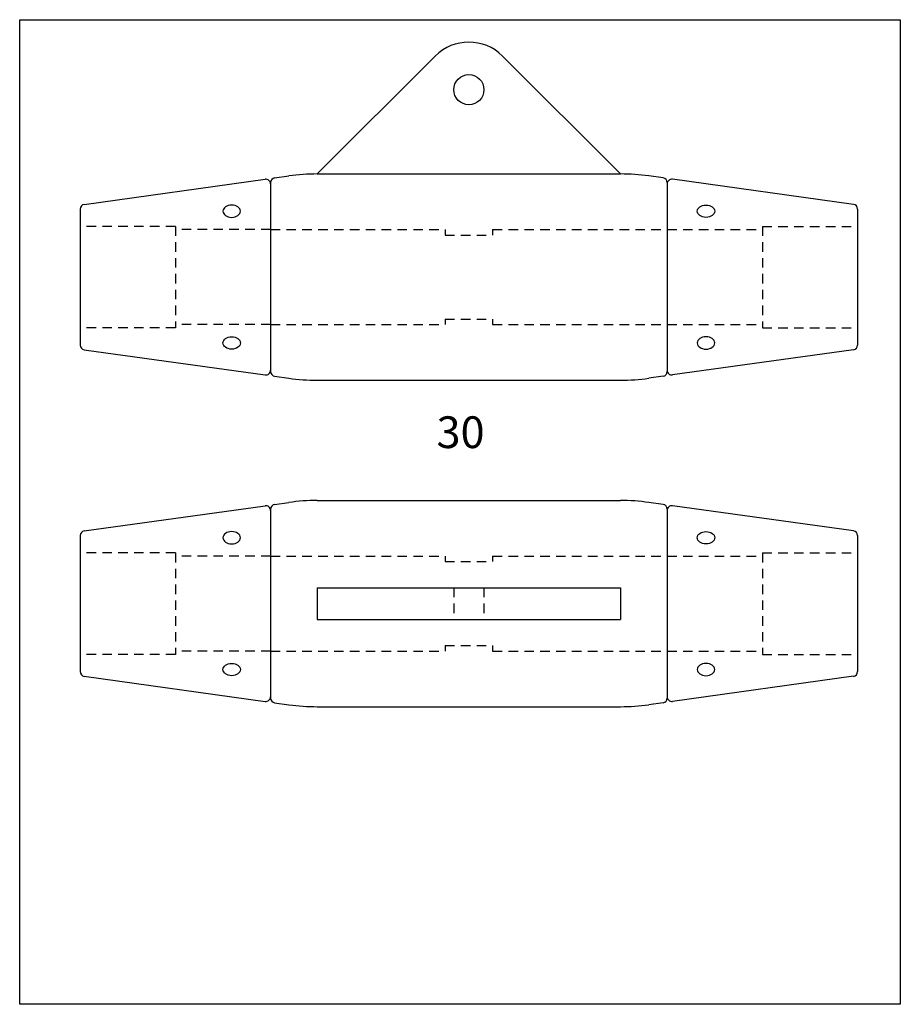
# Model space of a CAD drawing. Extents: x 3214 to 3492, y -233 to 77.
import ezdxf

# ---------------------------------------------------------------- set-up
doc = ezdxf.new("R2010")
doc.units = 0
doc.header["$MEASUREMENT"] = 0
doc.linetypes.add('HIDDEN1_01', pattern=[5, 3, -2])
doc.layers.add('Ancontension', color=1, linetype='CONTINUOUS')
doc.layers.add('DIMS', color=2, linetype='CONTINUOUS')
doc.styles.add('ROMANS', font='romans')

msp = doc.modelspace()

# ---------------------------------------------------------------- linework, layer by layer
at = {"layer": 'Ancontension'}
for p, q in [((3308.11, 28.41), (3345.29, 65.59)), ((3403.68, 28.41), (3366.5, 65.59)), ((3308.11, 28.41), (3403.68, 28.41)), ((3234.69, 18.84), (3291.69, 26.76)), ((3293.4, 25.69), (3293.4, -33.86)), ((3293.4, 25.27), (3293.4, -33.45)), ((3294.69, 27.17), (3299.17, 27.79)), ((3417.1, 27.17), (3412.62, 27.79)), ((3418.4, 25.69), (3418.4, -33.86)), ((3418.4, 25.27), (3418.4, -33.45)), ((3477.1, 18.84), (3420.1, 26.76)), ((3233.4, 17.36), (3233.4, -25.53)), ((3478.4, 17.36), (3478.4, -25.53)), ((3234.69, -27.02), (3291.69, -34.93)), ((3477.1, -27.02), (3420.1, -34.93)), ((3294.69, -35.35), (3299.17, -35.97)), ((3308.11, -36.59), (3403.68, -36.59)), ((3417.1, -35.35), (3412.62, -35.97)), ((3234.69, -84.1), (3291.69, -76.19)), ((3293.4, -77.26), (3293.4, -136.81)), ((3294.69, -75.77), (3299.17, -75.15)), ((3308.11, -74.53), (3403.68, -74.53)), ((3417.1, -75.77), (3412.62, -75.15)), ((3418.4, -77.26), (3418.4, -136.81)), ((3477.1, -84.1), (3420.1, -76.19)), ((3293.4, -77.67), (3293.4, -136.39)), ((3418.4, -77.67), (3418.4, -136.39)), ((3233.4, -85.59), (3233.4, -128.48)), ((3478.4, -85.59), (3478.4, -128.48)), ((3308.11, -102.03), (3403.68, -102.03)), ((3308.11, -102.03), (3308.11, -112.03)), ((3403.68, -102.03), (3403.68, -112.03)), ((3308.11, -112.03), (3403.68, -112.03)), ((3234.69, -129.96), (3291.69, -137.88)), ((3477.1, -129.96), (3420.1, -137.88)), ((3294.69, -138.29), (3299.17, -138.91)), ((3308.11, -139.53), (3403.68, -139.53)), ((3417.1, -138.29), (3412.62, -138.91))]:
    msp.add_line(p, q, dxfattribs=at)
at = {"layer": 'Ancontension', "linetype": 'HIDDEN1_01'}
for p, q in [((3263.4, 11.91), (3233.4, 11.91)), ((3263.4, 11.91), (3263.4, -20.09)), ((3293.4, 10.91), (3263.4, 10.91)), ((3293.4, 10.91), (3348.4, 10.91)), ((3348.4, 10.91), (3348.4, 9.16)), ((3363.4, 10.91), (3418.4, 10.91)), ((3363.4, 10.91), (3363.4, 9.16)), ((3418.4, 10.91), (3448.4, 10.91)), ((3448.4, 11.91), (3478.4, 11.91)), ((3448.4, 11.91), (3448.4, -20.09)), ((3348.4, 9.16), (3363.4, 9.16)), ((3348.4, -17.34), (3348.4, -19.09)), ((3348.4, -17.34), (3363.4, -17.34)), ((3363.4, -17.34), (3363.4, -19.09)), ((3263.4, -20.09), (3233.4, -20.09)), ((3293.4, -19.09), (3263.4, -19.09)), ((3293.4, -19.09), (3348.4, -19.09)), ((3363.4, -19.09), (3418.4, -19.09)), ((3418.4, -19.09), (3448.4, -19.09)), ((3448.4, -20.09), (3478.4, -20.09)), ((3263.4, -91.03), (3233.4, -91.03)), ((3263.4, -91.03), (3263.4, -123.03)), ((3293.4, -92.03), (3263.4, -92.03)), ((3293.4, -92.03), (3348.4, -92.03)), ((3348.4, -92.03), (3348.4, -93.78)), ((3363.4, -92.03), (3418.4, -92.03)), ((3363.4, -92.03), (3363.4, -93.78)), ((3418.4, -92.03), (3448.4, -92.03)), ((3448.4, -91.03), (3478.4, -91.03)), ((3448.4, -91.03), (3448.4, -123.03)), ((3348.4, -93.78), (3363.4, -93.78)), ((3351.15, -102.03), (3351.15, -112.03)), ((3360.65, -102.03), (3360.65, -112.03)), ((3348.4, -120.28), (3348.4, -122.03)), ((3348.4, -120.28), (3363.4, -120.28)), ((3363.4, -120.28), (3363.4, -122.03)), ((3263.4, -123.03), (3233.4, -123.03)), ((3293.4, -122.03), (3263.4, -122.03)), ((3293.4, -122.03), (3348.4, -122.03)), ((3363.4, -122.03), (3418.4, -122.03)), ((3418.4, -122.03), (3448.4, -122.03)), ((3448.4, -123.03), (3478.4, -123.03))]:
    msp.add_line(p, q, dxfattribs=at)
at = {"layer": 'Ancontension'}
msp.add_circle((3355.9, 54.98), 4.75, dxfattribs=at)
for centre, radius, start, end in [((3355.9, 54.98), 15, 45, 135), ((3308.11, -36.59), 65, 90, 97.9045), ((3403.68, -36.59), 65, 82.0955, 90), ((3291.9, 25.27), 1.5, 0, 97.9045), ((3294.9, 25.69), 1.5, 97.9045, 180), ((3416.9, 25.69), 1.5, 0, 82.0955), ((3419.9, 25.27), 1.5, 82.0955, 180), ((3234.9, 17.36), 1.5, 97.9045, 180), ((3476.9, 17.36), 1.5, 0, 82.0955), ((3234.9, -25.53), 1.5, 180, 262.0955), ((3476.9, -25.53), 1.5, 277.9045, 0), ((3291.9, -33.45), 1.5, 262.0955, 0), ((3294.9, -33.86), 1.5, 180, 262.0955), ((3416.9, -33.86), 1.5, 277.9045, 0), ((3419.9, -33.45), 1.5, 180, 277.9045), ((3308.11, 28.41), 65, 262.0955, 270), ((3403.68, 28.41), 65, 270, 277.9045), ((3291.9, -77.67), 1.5, 0, 97.9045), ((3294.9, -77.26), 1.5, 97.9045, 180), ((3308.11, -139.53), 65, 90, 97.9045), ((3403.68, -139.53), 65, 82.0955, 90), ((3416.9, -77.26), 1.5, 0, 82.0955), ((3419.9, -77.67), 1.5, 82.0955, 180), ((3234.9, -85.59), 1.5, 97.9045, 180), ((3476.9, -85.59), 1.5, 0, 82.0955), ((3234.9, -128.48), 1.5, 180, 262.0955), ((3476.9, -128.48), 1.5, 277.9045, 0), ((3291.9, -136.39), 1.5, 262.0955, 0), ((3419.9, -136.39), 1.5, 180, 277.9045), ((3294.9, -136.81), 1.5, 180, 262.0955), ((3308.11, -74.53), 65, 262.0955, 270), ((3403.68, -74.53), 65, 270, 277.9045), ((3416.9, -136.81), 1.5, 277.9045, 0)]:
    msp.add_arc(centre, radius, start, end, dxfattribs=at)
at = {"layer": 'Ancontension', "extrusion": (0, 0, -1)}
for centre, major_axis in [((3281.16, 16.69), (2.75, 0)), ((3430.63, -24.86), (-2.75, 0)), ((3281.16, -86.26), (2.75, 0)), ((3430.63, -127.81), (-2.75, 0))]:
    msp.add_ellipse(centre, major_axis=major_axis, ratio=0.707107, dxfattribs=at)
at = {"layer": 'Ancontension'}
for centre, major_axis in [((3430.63, 16.69), (-2.75, 0)), ((3281.16, -24.86), (2.75, 0)), ((3430.63, -86.26), (-2.75, 0)), ((3281.16, -127.81), (2.75, 0))]:
    msp.add_ellipse(centre, major_axis=major_axis, ratio=0.707107, dxfattribs=at)
at = {"layer": 'DIMS'}
msp.add_lwpolyline([(3214.34, 77.06), (3491.87, 77.06), (3491.87, -233.37), (3214.34, -233.37)], close=True, dxfattribs=at)

# ---------------------------------------------------------------- texts
at = {"layer": 'Ancontension', "style": 'ROMANS'}
msp.add_text('30', height=10, dxfattribs=at).set_placement((3345.71, -58))

doc.saveas('drawing.dxf')
